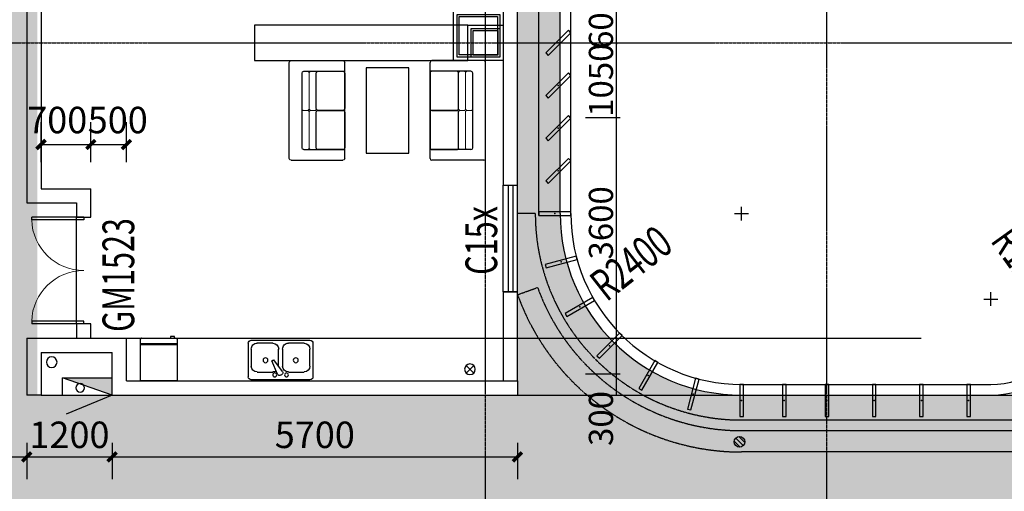
# Model space of a CAD drawing. Units: millimetres. Extents: x -1261262 to 465152, y -29765897 to -11226560.
# Drawn here: x -420405 to -406560, y -13621624 to -13614996 of the extents above; entities that cross this region are included whole.
import ezdxf

# ---------------------------------------------------------------- set-up
doc = ezdxf.new("R2010")
doc.units = ezdxf.units.MM
doc.header["$LTSCALE"] = 10
doc.header["$MEASUREMENT"] = 0
for name, pattern in [('CENTER', [50.8, 31.75, -6.35, 6.35, -6.35]), ('DASH', [0.35, 0.25, -0.1]), ('浦乐小学外轮廓-施工图$0$DASH', [0.35, 0.25, -0.1])]:
    doc.linetypes.add(name, pattern=pattern)
doc.layers.get('0').update_dxf_attribs({"linetype": 'CONTINUOUS'})
doc.layers.get('Defpoints').update_dxf_attribs({"linetype": 'CONTINUOUS'})
for name, color, linetype in [('A-Column', 1, 'CONTINUOUS'), ('A-hatcg', 250, 'CONTINUOUS'), ('A-Line', 4, 'CONTINUOUS'), ('A-Wall', 2, 'CONTINUOUS'), ('A-Window', 151, 'CONTINUOUS'), ('DOTE', 9, 'CENTER'), ('L-Line', 4, 'CONTINUOUS'), ('P-消火栓-消防箱', 10, 'CONTINUOUS'), ('P-消火栓-立管', 101, 'CONTINUOUS'), ('P-雨水-立管', 190, 'CONTINUOUS'), ('P-雨水-设备', 190, 'CONTINUOUS'), ('PUB_DIM', 3, 'CONTINUOUS'), ('WALL', 2, 'CONTINUOUS'), ('WINDOW_TEXT', 7, 'CONTINUOUS'), ('浦乐小学外轮廓-施工图$0$A-DIM-MQ', 104, 'CONTINUOUS'), ('浦乐小学外轮廓-施工图$0$A-DIM1', 104, 'CONTINUOUS'), ('浦乐小学外轮廓-施工图$0$A-图块', 4, 'CONTINUOUS'), ('浦乐小学外轮廓-施工图$0$L-Line', 4, 'CONTINUOUS'), ('浦乐小学外轮廓-施工图$0$L-板边', 6, 'CONTINUOUS'), ('浦乐小学外轮廓-施工图$0$L-栏杆 玻璃', 181, '浦乐小学外轮廓-施工图$0$DASH'), ('浦乐小学外轮廓-施工图$0$L-金属', 115, 'CONTINUOUS'), ('浦乐小学外轮廓-施工图$0$PUB_DIM', 3, 'CONTINUOUS'), ('浦乐小学外轮廓-施工图$0$WINDOW', 4, 'CONTINUOUS'), ('浦乐小学外轮廓-施工图$0$WINDOW_TEXT', 7, 'CONTINUOUS'), ('浦乐小学外轮廓-施工图$1$L-栏杆 圆管', 185, '浦乐小学外轮廓-施工图$0$DASH'), ('浦乐小学外轮廓-施工图$1$WALL', 2, 'CONTINUOUS'), ('滨江小学教学楼部分_t8$0$A-Furniture', 251, 'CONTINUOUS')]:
    doc.layers.add(name, color=color, linetype=linetype)
doc.layers.add('FUR', color=252, linetype='CONTINUOUS', lineweight=13)
doc.styles.add('_TCH_DIM_T3', font='SIMPLEX', dxfattribs={"width": 0.705882, "bigfont": 'GBCBIG'})
doc.styles.add('_TCH_WINDOW', font='SIMPLEX', dxfattribs={"height": 3.5, "bigfont": 'GBCBIG'})
doc.styles.add('浦乐小学外轮廓-施工图$0$_TCH_DIM', font='SIMPLEX', dxfattribs={"bigfont": 'GBCBIG'})
doc.styles.add('浦乐小学外轮廓-施工图$0$_TCH_DIM_T3', font='SIMPLEX', dxfattribs={"width": 0.705882, "bigfont": 'GBCBIG'})
doc.styles.add('浦乐小学外轮廓-施工图$1$_TCH_WINDOW', font='SIMPLEX', dxfattribs={"bigfont": 'GBCBIG'})
doc.styles.add('滨江小学教学楼部分_t8$0$Standard', font='simhei.ttf')
doc.dimstyles.new('_TCH_ARCH&&125', dxfattribs={"dimtxt": 371.875, "dimasz": 125, "dimexe": 312.5, "dimexo": 375, "dimgap": 125, "dimtad": 1, "dimdec": 0, "dimzin": 0, "dimdsep": 46, "dimtxsty": '_TCH_DIM_T3', "dimblk": 'ARCHTICK', "dimcen": 0.09, "dimclrt": 7, "dimazin": 2, "dimtfac": 1, "dimtdec": 0, "dimtix": 1, "dimtmove": 2, "dimatfit": 3, "dimfxl": 0, "dimtolj": 1, "dimtzin": 0, "dimarcsym": 0})
doc.dimstyles.new('浦乐小学外轮廓-施工图$0$_TCH_ARCH&&20', dxfattribs={"dimtxt": 340, "dimasz": 20, "dimexe": 50, "dimexo": 60, "dimgap": 50, "dimtad": 1, "dimdec": 0, "dimzin": 0, "dimdsep": 46, "dimtxsty": '浦乐小学外轮廓-施工图$0$_TCH_DIM_T3', "dimblk": '浦乐小学外轮廓-施工图$0$_ArchTick', "dimcen": 0.09, "dimclrt": 7, "dimazin": 2, "dimtfac": 1, "dimtdec": 0, "dimtix": 1, "dimtmove": 2, "dimatfit": 3, "dimfxl": 0, "dimtolj": 1, "dimtzin": 0, "dimarcsym": 0})
pattern_1 = [(37.5, (0, 0), (-12.000235, 367.059928), [0, -289.56, 0, -323.85, 0, -309.5625]), (7.5, (0, 0), (337.142462, 537.618825), [0, -156.21, 0, -260.985, 0, -100.0125]), (327.5, (-234.3, 0), (593.244278, 1.0778885), [0, -95.25, 0, -342.9, 0, -447.675]), (317.5, (-234.3, 0), (572.66734, 167.196992), [0, -47.625, 0, -224.79, 0, -257.175])]

# ---------------------------------------------------------------- blocks, each defined once
blk = doc.blocks.new('_ArchTick')
at = {"color": 0, "linetype": 'ByBlock', "const_width": 0.4}
blk.add_lwpolyline([(-0.5, -0.5), (0.5, 0.5)], dxfattribs=at)
blk = doc.blocks.new('*D380')
at = {"layer": 'Defpoints', "color": 0}
for p in [(-419405, -13616750), (-420105, -13617371), (-419405, -13617371)]:
    blk.add_point(p, dxfattribs=at)
at = {"layer": 'PUB_DIM', "color": 0, "lineweight": -2}
for p, q in [((-420105, -13616996), (-420105, -13616437)), ((-419405, -13616996), (-419405, -13616437)), ((-420105, -13616750), (-419405, -13616750))]:
    blk.add_line(p, q, dxfattribs=at)
at = {"layer": 'PUB_DIM', "color": 0, "lineweight": -2, "xscale": 125, "yscale": 125, "zscale": 125, "rotation": 180}
blk.add_blockref('_ArchTick', (-420105, -13616750), dxfattribs=at)
at = {"layer": 'PUB_DIM', "color": 0, "lineweight": -2, "xscale": 125, "yscale": 125, "zscale": 125}
blk.add_blockref('_ArchTick', (-419405, -13616750), dxfattribs=at)
at = {"layer": 'PUB_DIM', "color": 7, "insert": (-419877, -13616406), "char_height": 371.9, "attachment_point": 5, "style": '_TCH_DIM_T3'}
blk.add_mtext('\\A1;700', dxfattribs=at)
blk = doc.blocks.new('*D381')
at = {"layer": 'Defpoints', "color": 0}
for p in [(-418905, -13616750), (-419405, -13617371), (-418905, -13617371)]:
    blk.add_point(p, dxfattribs=at)
at = {"layer": 'PUB_DIM', "color": 0, "lineweight": -2}
for p, q in [((-419405, -13616996), (-419405, -13616437)), ((-418905, -13616996), (-418905, -13616437)), ((-419405, -13616750), (-418905, -13616750))]:
    blk.add_line(p, q, dxfattribs=at)
at = {"layer": 'PUB_DIM', "color": 0, "lineweight": -2, "xscale": 125, "yscale": 125, "zscale": 125, "rotation": 180}
blk.add_blockref('_ArchTick', (-419405, -13616750), dxfattribs=at)
at = {"layer": 'PUB_DIM', "color": 0, "lineweight": -2, "xscale": 125, "yscale": 125, "zscale": 125}
blk.add_blockref('_ArchTick', (-418905, -13616750), dxfattribs=at)
at = {"layer": 'PUB_DIM', "color": 7, "insert": (-419026, -13616406), "char_height": 371.9, "attachment_point": 5, "style": '_TCH_DIM_T3'}
blk.add_mtext('\\A1;500', dxfattribs=at)
blk = doc.blocks.new('$DorLib2D$00000002')
for p, q in [((-0.5, 0), (-0.5, 0.4875)), ((-0.475, 0.4875), (-0.5, 0.4875)), ((-0.475, 0), (-0.475, 0.4875)), ((0.475, 0), (0.475, 0.4875)), ((0.475, 0.4875), (0.5, 0.4875)), ((0.5, 0), (0.5, 0.4875)), ((-0.5, 0), (-0.475, 0)), ((0.5, 0), (0.475, 0))]:
    blk.add_line(p, q)
at = {"lineweight": 13}
for centre, start, end in [((-0.4875, 0), 0, 88.53072), ((0.4875, 0), 91.46928, 180)]:
    blk.add_arc(centre, 0.4875, start, end, dxfattribs=at)
blk = doc.blocks.new('*D2339')
at = {"layer": 'Defpoints', "color": 0}
for p in [(-423005, -13620569), (-420305, -13620569), (-420305, -13621141)]:
    blk.add_point(p, dxfattribs=at)
at = {"layer": 'PUB_DIM', "color": 0, "lineweight": -2}
for p, q in [((-423005, -13620944), (-423005, -13621454)), ((-420305, -13620944), (-420305, -13621454)), ((-423005, -13621141), (-420305, -13621141))]:
    blk.add_line(p, q, dxfattribs=at)
at = {"layer": 'PUB_DIM', "color": 0, "lineweight": -2, "xscale": 125, "yscale": 125, "zscale": 125, "rotation": 180}
blk.add_blockref('_ArchTick', (-423005, -13621141), dxfattribs=at)
at = {"layer": 'PUB_DIM', "color": 0, "lineweight": -2, "xscale": 125, "yscale": 125, "zscale": 125}
blk.add_blockref('_ArchTick', (-420305, -13621141), dxfattribs=at)
at = {"layer": 'PUB_DIM', "color": 7, "insert": (-421655, -13620830), "char_height": 371.9, "attachment_point": 5, "style": '_TCH_DIM_T3'}
blk.add_mtext('\\A1;2700', dxfattribs=at)
blk = doc.blocks.new('*D2340')
at = {"layer": 'Defpoints', "color": 0}
for p in [(-420305, -13620569), (-419105, -13620569), (-419105, -13621141)]:
    blk.add_point(p, dxfattribs=at)
at = {"layer": 'PUB_DIM', "color": 0, "lineweight": -2}
for p, q in [((-420305, -13620944), (-420305, -13621454)), ((-419105, -13620944), (-419105, -13621454)), ((-420305, -13621141), (-419105, -13621141))]:
    blk.add_line(p, q, dxfattribs=at)
at = {"layer": 'PUB_DIM', "color": 0, "lineweight": -2, "xscale": 125, "yscale": 125, "zscale": 125, "rotation": 180}
blk.add_blockref('_ArchTick', (-420305, -13621141), dxfattribs=at)
at = {"layer": 'PUB_DIM', "color": 0, "lineweight": -2, "xscale": 125, "yscale": 125, "zscale": 125}
blk.add_blockref('_ArchTick', (-419105, -13621141), dxfattribs=at)
at = {"layer": 'PUB_DIM', "color": 7, "insert": (-419705, -13620830), "char_height": 371.9, "attachment_point": 5, "style": '_TCH_DIM_T3'}
blk.add_mtext('\\A1;1200', dxfattribs=at)
blk = doc.blocks.new('*D2341')
at = {"layer": 'Defpoints', "color": 0}
for p in [(-419105, -13620569), (-413405, -13620569), (-413405, -13621141)]:
    blk.add_point(p, dxfattribs=at)
at = {"layer": 'PUB_DIM', "color": 0, "lineweight": -2}
for p, q in [((-419105, -13620944), (-419105, -13621454)), ((-413405, -13620944), (-413405, -13621454)), ((-419105, -13621141), (-413405, -13621141))]:
    blk.add_line(p, q, dxfattribs=at)
at = {"layer": 'PUB_DIM', "color": 0, "lineweight": -2, "xscale": 125, "yscale": 125, "zscale": 125, "rotation": 180}
blk.add_blockref('_ArchTick', (-419105, -13621141), dxfattribs=at)
at = {"layer": 'PUB_DIM', "color": 0, "lineweight": -2, "xscale": 125, "yscale": 125, "zscale": 125}
blk.add_blockref('_ArchTick', (-413405, -13621141), dxfattribs=at)
at = {"layer": 'PUB_DIM', "color": 7, "insert": (-416255, -13620830), "char_height": 371.9, "attachment_point": 5, "style": '_TCH_DIM_T3'}
blk.add_mtext('\\A1;5700', dxfattribs=at)
blk = doc.blocks.new('雨水管')
at = {"layer": 'P-雨水-立管', "linetype": 'Continuous'}
for p, q in [((53, 53), (-53, -53)), ((-53, 53), (53, -53))]:
    blk.add_line(p, q, dxfattribs=at)
blk.add_circle((0, 0), 75, dxfattribs=at)
blk = doc.blocks.new('地漏')
for p, q in [((11, 74), (-74, -11)), ((53, 53), (-53, -53)), ((74, 11), (-11, -74))]:
    blk.add_line(p, q)
blk.add_circle((0, 0), 75)
blk = doc.blocks.new('yuwushui')
at = {"layer": 'P-雨水-立管', "xscale": -1}
blk.add_blockref('雨水管', (-414073, -13619909), dxfattribs=at)
at = {"layer": 'P-雨水-设备', "rotation": 90}
blk.add_blockref('地漏', (-410283, -13620929), dxfattribs=at)
blk = doc.blocks.new('600zhu')
at = {"layer": 'A-Column'}
for points in [[(-206636, -13200309), (-206036, -13200309), (-206036, -13200909), (-206636, -13200909)], [(-206606, -13200339), (-206066, -13200339), (-206066, -13200879), (-206606, -13200879)]]:
    blk.add_lwpolyline(points, close=True, dxfattribs=at)
at = {"layer": 'L-Line'}
blk.add_lwpolyline([(-206686, -13200259), (-205986, -13200259), (-205986, -13200959), (-206686, -13200959)], close=True, dxfattribs=at)
blk = doc.blocks.new('ercingdong')
at = {"linetype": 'Continuous'}
blk.add_blockref('600zhu', (-436927, 748309), dxfattribs=at)
blk = doc.blocks.new('三层柱位2')
blk.add_blockref('ercingdong', (-22692, -1162921))
blk = doc.blocks.new('消火栓立管')
at = {"layer": 'P-消火栓-立管'}
blk.add_circle((0, 0), 75, dxfattribs=at)
blk = doc.blocks.new('消防箱')
h = blk.add_hatch(color=8)
h.paths.add_polyline_path([(-296, 19, -0.278693), (-237, 39), (0, 120), (-700, 120), (-700, -120)])
h.paths.add_polyline_path([(-296, 19), (-237, 39, 0.278693)], flags=17)
for p, q in [((0, 120), (-700, 120)), ((-700, -120), (0, 120)), ((-700, -120), (-700, 120)), ((0, -120), (0, 120)), ((0, -120), (-700, -120)), ((-700, -120), (-53, -388))]:
    blk.add_line(p, q)
blk.add_circle((-250, -20), 60)
blk = doc.blocks.new('三层消火栓')
at = {"layer": 'P-消火栓-消防箱', "xscale": -1, "rotation": 359.9999999906104}
blk.add_blockref('消防箱', (-671805, -13620151), dxfattribs=at)
at = {"layer": 'P-消火栓-立管', "xscale": -1, "rotation": 180}
blk.add_blockref('消火栓立管', (-671955, -13619809), dxfattribs=at)
blk = doc.blocks.new('滨江小学教学楼部分_t8$0$EFG号楼平面图$0$$plan$00000400')
for p, q in [((-517, 0), (0, 0)), ((-517, -584), (-517, 0)), ((0, 0), (0, -584)), ((0, -511), (-517, -511)), ((-17, -600), (-500, -600)), ((-477, -600), (-477, -623)), ((-477, -623), (-422, -623)), ((-422, -623), (-422, -600))]:
    blk.add_line(p, q)
at = {"lineweight": 13}
blk.add_line((0, -523), (-517, -523), dxfattribs=at)
for centre, start, end in [((-500, -584), 180, 270), ((-17, -584), 270, 0)]:
    blk.add_arc(centre, 16.7, start, end)
blk = doc.blocks.new('滨江小学教学楼部分_t8$0$$plan$00000256')
for p, q in [((675, 0), (-675, 0)), ((-700, -25), (-700, -755)), ((700, -25), (700, -755)), ((-550, -205), (-550, -780)), ((525, -180), (-525, -180)), ((550, -205), (550, -780)), ((675, -780), (-675, -780))]:
    blk.add_line(p, q)
at = {"lineweight": 13}
for points in [[(-25, -180), (-525, -180, 0.414214), (-550, -205), (-550, -255, 0.414214), (-525, -280), (-25, -280, 0.414214), (0, -255), (0, -205, 0.414214)], [(525, -180), (25, -180, 0.414214), (0, -205), (0, -255, 0.414214), (25, -280), (525, -280, 0.414214), (550, -255), (550, -205, 0.414214)], [(-25, -280), (-525, -280, 0.414214), (-550, -305), (-550, -355, 0.414214), (-525, -380), (-25, -380, 0.414214), (0, -355), (0, -305, 0.414214)], [(525, -280), (25, -280, 0.414214), (0, -305), (0, -355, 0.414214), (25, -380), (525, -380, 0.414214), (550, -355), (550, -305, 0.414214)]]:
    blk.add_lwpolyline(points, format="xyb", close=True, dxfattribs=at)
for points in [[(-25, -380), (-525, -380, 0.414214), (-550, -405), (-550, -755, 0.414214), (-525, -780), (-25, -780, 0.414214), (0, -755), (0, -405, 0.414214)], [(525, -380), (25, -380, 0.414214), (0, -405), (0, -755, 0.414214), (25, -780), (525, -780, 0.414214), (550, -755), (550, -405, 0.414214)]]:
    blk.add_lwpolyline(points, format="xyb", close=True)
for centre, start, end in [((-675, -25), 90, 180), ((675, -25), 360, 90), ((-525, -205), 90, 180), ((525, -205), 360, 90), ((-675, -755), 180, 270), ((675, -755), 270, 360)]:
    blk.add_arc(centre, 25, start, end)
at = {"style": '滨江小学教学楼部分_t8$0$Standard', "width": 0.8, "flags": 9}
for tag in ['XSIZE', 'YSIZE']:
    blk.add_attdef(tag, (0, -779), '', height=0.5, rotation=180, dxfattribs=at)
blk = doc.blocks.new('滨江小学教学楼部分_t8$0$A$C17482939')
for p, q in [((1680, 1300), (1080, 1300)), ((1080, 1300), (1080, 100)), ((1680, 100), (1680, 1300)), ((1080, 100), (1680, 100))]:
    blk.add_line(p, q)
at = {"rotation": 90.00000000000001}
blk.add_blockref('滨江小学教学楼部分_t8$0$$plan$00000256', (0, 700), dxfattribs=at)
at = {"yscale": -1, "rotation": 90.00000000000001}
blk.add_blockref('滨江小学教学楼部分_t8$0$$plan$00000256', (2760, 700), dxfattribs=at)
blk = doc.blocks.new('滨江小学教学楼部分_t8$0$EFG号楼平面图$0$DISHWASHER')
at = {"color": 0, "linetype": 'ByBlock'}
for p, q in [((514, 454), (41, 454)), ((0, 413), (0, -413)), ((110, 110), (110, 330)), ((193, 413), (432, 413)), ((514, 330), (514, 110)), ((556, -413), (556, 413)), ((65, -3), (76, 16)), ((280, -98), (118, 24)), ((432, 28), (193, 28)), ((79, -42), (266, -122)), ((110, -330), (110, -110)), ((194, -28), (432, -28)), ((266, -122), (280, -98)), ((514, -110), (514, -330)), ((432, -413), (193, -413)), ((41, -454), (514, -454))]:
    blk.add_line(p, q, dxfattribs=at)
for centre, radius in [((275, 213), 34.4), ((69, 83), 27.5), ((69, -83), 27.5), ((275, -213), 34.4)]:
    blk.add_circle(centre, radius, dxfattribs=at)
for centre, radius, start, end in [((41, 413), 41.3, 90, 180), ((514, 413), 41.3, 0, 90), ((193, 330), 82.6, 90, 180), ((432, 330), 82.6, 0, 90), ((100, 3), 27.5, 50.5377, 150), ((193, 110), 82.6, 180, 270), ((432, 110), 82.6, 270, 0), ((89, -16), 27.5, 150, 249.4623), ((193, -110), 82.6, 146.607, 180), ((432, -110), 82.6, 0, 90), ((41, -413), 41.3, 180, 270), ((193, -330), 82.6, 180, 270), ((432, -330), 82.6, 270, 0), ((514, -413), 41.3, 270, 0)]:
    blk.add_arc(centre, radius, start, end, dxfattribs=at)
blk = doc.blocks.new('钢柱')
at = {"layer": 'A-Column'}
for points in [[(-408367, -13995092), (-407967, -13995092), (-407967, -13995492), (-408367, -13995492)], [(-408342, -13995117), (-407992, -13995117), (-407992, -13995467), (-408342, -13995467)]]:
    blk.add_lwpolyline(points, close=True, dxfattribs=at)
at = {"layer": 'L-Line'}
blk.add_lwpolyline([(-408417, -13995042), (-407917, -13995042), (-407917, -13995542), (-408417, -13995542)], close=True, dxfattribs=at)
blk = doc.blocks.new('AXIS')
at = {"layer": 'DOTE', "ltscale": 0.06}
for p, q in [((-413854.7, -11298101.9), (-413854.7, -11173754.6)), ((-409054.7, -11298101.9), (-409054.7, -11173754.6)), ((-437320.9, -11261014.2), (-295354.7, -11261014.2))]:
    blk.add_line(p, q, dxfattribs=at)
blk = doc.blocks.new('浦乐小学外轮廓-施工图$0$mq2')
at = {"layer": '浦乐小学外轮廓-施工图$0$L-金属'}
blk.add_lwpolyline([(-550, -25), (-100, -25), (-100, 25), (-550, 25)], close=True, dxfattribs=at)
blk.add_point((-325, 0), dxfattribs=at)
blk = doc.blocks.new('浦乐小学外轮廓-施工图$0$edf')
at = {"layer": '浦乐小学外轮廓-施工图$0$L-金属'}
for p, rotation in [((118863, -13615551), 225), ((118863, -13616151), 225), ((118863, -13616751), 225), ((118863, -13617351), 225), ((118720, -13617721), 180), ((118820, -13618485), 195), ((119115, -13619196), 209.9999999999999), ((119584, -13619807), 225), ((120195, -13620276), 239.9999999999999), ((120906, -13620571), 254.9999999999999), ((121670, -13620671), 270), ((122270, -13620671), 270), ((122870, -13620671), 270), ((123534, -13620671), 270), ((124198, -13620671), 270), ((124862, -13620671), 270)]:
    blk.add_blockref('浦乐小学外轮廓-施工图$0$mq2', p, dxfattribs=dict(at, rotation=rotation))
blk = doc.blocks.new('浦乐小学外轮廓-施工图$1$greegvgv')
at = {"layer": '浦乐小学外轮廓-施工图$0$PUB_DIM'}
for points in [[(-418655, -14000262), (-418655, -14000067)], [(-418752, -14000164), (-418557, -14000164)]]:
    blk.add_lwpolyline(points, dxfattribs=at)
blk = doc.blocks.new('浦乐小学外轮廓-施工图$0$A$C11BF008A')
at = {"layer": '浦乐小学外轮廓-施工图$0$A-DIM-MQ'}
for points in [[(31747, 15923, 0, 0, 0), (31108, 17924, 99, 0, 0), (31017, 18209, 0, 0, 0)], [(31747, 15923, 0, 0, 0), (31108, 17924, 99, 0, 0), (31017, 18209, 0, 0, 0)], [(31747, 15923, 0, 0, 0), (31108, 17924, 99, 0, 0), (31017, 18209, 0, 0, 0)], [(28353, 17123, 0, 0, 0), (28877, 16392, 99, 0, 0), (29052, 16148, 0, 0, 0)], [(28353, 17123, 0, 0, 0), (28877, 16392, 99, 0, 0), (29052, 16148, 0, 0, 0)], [(28353, 17123, 0, 0, 0), (28877, 16392, 99, 0, 0), (29052, 16148, 0, 0, 0)]]:
    blk.add_lwpolyline(points, format="xyseb", dxfattribs=at)
at = {"layer": '浦乐小学外轮廓-施工图$0$L-Line'}
blk.add_line((24497, 15773), (28003, 15773), dxfattribs=at)
for centre, radius, start, end in [((24497, 18323), 2550, 180, 270), ((31397, 15923), 2250, 90, 160.5288), ((28003, 17123), 1350, 270, 340.5288)]:
    blk.add_arc(centre, radius, start, end, dxfattribs=at)
at = {"layer": '浦乐小学外轮廓-施工图$0$L-板边'}
blk.add_line((24497, 15923), (28003, 15923), dxfattribs=at)
for centre, radius, start, end in [((24497, 18323), 2400, 180, 270), ((31397, 15923), 2400, 90, 160.5288), ((28003, 17123), 1200, 270, 340.5288)]:
    blk.add_arc(centre, radius, start, end, dxfattribs=at)
at = {"layer": '浦乐小学外轮廓-施工图$0$L-栏杆 玻璃'}
for p, q in [((21597, 18323), (21347, 18323)), ((29747, 15823), (29367, 15823)), ((24497, 15423), (28347, 15423))]:
    blk.add_line(p, q, dxfattribs=at)
for centre, radius, start, end in [((24497, 18323), 2900, 180, 270), ((28347, 16923), 1500, 270, 312.8334)]:
    blk.add_arc(centre, radius, start, end, dxfattribs=at)
at = {"layer": '浦乐小学外轮廓-施工图$0$PUB_DIM'}
blk.add_lwpolyline([(23955, 17898, 0, 0, 0), (22845, 17026, 99, 0, 0), (22609, 16841, 0, 0, 0)], format="xyseb", dxfattribs=at)
blk.add_lwpolyline([(23955, 17898, 0, 0, 0), (22845, 17026, 99, 0, 0), (22609, 16841, 0, 0, 0)], format="xyseb", dxfattribs=at)
blk.add_lwpolyline([(23955, 17898, 0, 0, 0), (22845, 17026, 99, 0, 0), (22609, 16841, 0, 0, 0)], format="xyseb", dxfattribs=at)
at = {"layer": '浦乐小学外轮廓-施工图$1$L-栏杆 圆管'}
blk.add_line((31497, 18323), (31427, 18323), dxfattribs=at)
for p in [(443152, 14018487), (446658, 14017287)]:
    blk.add_blockref('浦乐小学外轮廓-施工图$1$greegvgv', p, dxfattribs=at)
at = {"layer": '浦乐小学外轮廓-施工图$0$A-DIM-MQ', "color": 7, "style": '浦乐小学外轮廓-施工图$0$_TCH_DIM', "width": 0.705882}
for s, rotation, p in [('R1200', 305.6421, (27986, 17941)), ('R1200', 305.6421, (27986, 17941)), ('R1200', 305.6421, (27986, 17941)), ('R2400', 287.718, (31448, 17481)), ('R2400', 287.718, (31448, 17481)), ('R2400', 287.718, (31448, 17481))]:
    blk.add_text(s, height=446.2, rotation=rotation, dxfattribs=at).set_placement(p)
at = {"layer": '浦乐小学外轮廓-施工图$0$PUB_DIM', "color": 7, "style": '浦乐小学外轮廓-施工图$0$_TCH_DIM', "width": 0.705882}
blk.add_text('R2400', height=446.2, rotation=38.1346, dxfattribs=at).set_placement((22599, 17074))
blk.add_text('R2400', height=446.2, rotation=38.1346, dxfattribs=at).set_placement((22599, 17074))
blk.add_text('R2400', height=446.2, rotation=38.1346, dxfattribs=at).set_placement((22599, 17074))
blk = doc.blocks.new('浦乐小学外轮廓-施工图$0$_ArchTick')
at = {"color": 0, "linetype": 'ByBlock', "const_width": 0.4}
blk.add_lwpolyline([(-0.5, -0.5), (0.5, 0.5)], dxfattribs=at)
blk = doc.blocks.new('*D3625')
at = {"layer": 'Defpoints', "color": 0}
for p in [(-412510, -13614721), (-412012, -13614721), (-412510, -13615321)]:
    blk.add_point(p, dxfattribs=at)
at = {"layer": '浦乐小学外轮廓-施工图$0$A-DIM1', "color": 0, "lineweight": -2}
for p, q in [((-412450, -13614721), (-411962, -13614721)), ((-412012, -13614721), (-412012, -13614701)), ((-412012, -13615321), (-412012, -13614721)), ((-412450, -13615321), (-411962, -13615321)), ((-412012, -13615321), (-412012, -13615341))]:
    blk.add_line(p, q, dxfattribs=at)
at = {"layer": '浦乐小学外轮廓-施工图$0$A-DIM1', "color": 0, "lineweight": -2, "xscale": 20, "yscale": 20, "zscale": 20}
for p, rotation in [((-412012, -13614721), 270), ((-412012, -13615321), 90)]:
    blk.add_blockref('浦乐小学外轮廓-施工图$0$_ArchTick', p, dxfattribs=dict(at, rotation=rotation))
at = {"layer": '浦乐小学外轮廓-施工图$0$A-DIM1', "color": 7, "insert": (-412232, -13615021), "char_height": 340, "attachment_point": 5, "rotation": 90, "style": '浦乐小学外轮廓-施工图$0$_TCH_DIM_T3'}
blk.add_mtext('\\A1;600', dxfattribs=at)
blk = doc.blocks.new('*D3626')
at = {"layer": 'Defpoints', "color": 0}
for p in [(-412510, -13615321), (-412012, -13615321), (-412510, -13616371)]:
    blk.add_point(p, dxfattribs=at)
at = {"layer": '浦乐小学外轮廓-施工图$0$A-DIM1', "color": 0, "lineweight": -2}
for p, q in [((-412450, -13615321), (-411962, -13615321)), ((-412012, -13616371), (-412012, -13615321)), ((-412450, -13616371), (-411962, -13616371))]:
    blk.add_line(p, q, dxfattribs=at)
at = {"layer": '浦乐小学外轮廓-施工图$0$A-DIM1', "color": 0, "lineweight": -2, "xscale": 20, "yscale": 20, "zscale": 20}
for p, rotation in [((-412012, -13615321), 90), ((-412012, -13616371), 270)]:
    blk.add_blockref('浦乐小学外轮廓-施工图$0$_ArchTick', p, dxfattribs=dict(at, rotation=rotation))
at = {"layer": '浦乐小学外轮廓-施工图$0$A-DIM1', "color": 7, "insert": (-412232, -13615846), "char_height": 340, "attachment_point": 5, "rotation": 90, "style": '浦乐小学外轮廓-施工图$0$_TCH_DIM_T3'}
blk.add_mtext('\\A1;1050', dxfattribs=at)
blk = doc.blocks.new('*D3627')
at = {"layer": 'Defpoints', "color": 0}
for p in [(-412510, -13616371), (-412012, -13616371), (-412510, -13619971)]:
    blk.add_point(p, dxfattribs=at)
at = {"layer": '浦乐小学外轮廓-施工图$0$A-DIM1', "color": 0, "lineweight": -2}
for p, q in [((-412450, -13616371), (-411962, -13616371)), ((-412012, -13619971), (-412012, -13616371)), ((-412450, -13619971), (-411962, -13619971))]:
    blk.add_line(p, q, dxfattribs=at)
at = {"layer": '浦乐小学外轮廓-施工图$0$A-DIM1', "color": 0, "lineweight": -2, "xscale": 20, "yscale": 20, "zscale": 20}
for p, rotation in [((-412012, -13616371), 90), ((-412012, -13619971), 270)]:
    blk.add_blockref('浦乐小学外轮廓-施工图$0$_ArchTick', p, dxfattribs=dict(at, rotation=rotation))
at = {"layer": '浦乐小学外轮廓-施工图$0$A-DIM1', "color": 7, "insert": (-412232, -13617851), "char_height": 340, "attachment_point": 5, "rotation": 90, "style": '浦乐小学外轮廓-施工图$0$_TCH_DIM_T3'}
blk.add_mtext('\\A1;3600', dxfattribs=at)
blk = doc.blocks.new('*D3628')
at = {"layer": 'Defpoints', "color": 0}
for p in [(-412510, -13619971), (-412012, -13619971), (-412510, -13620271)]:
    blk.add_point(p, dxfattribs=at)
at = {"layer": '浦乐小学外轮廓-施工图$0$A-DIM1', "color": 0, "lineweight": -2}
for p, q in [((-412450, -13619971), (-411962, -13619971)), ((-412012, -13620271), (-412012, -13619971)), ((-412450, -13620271), (-411962, -13620271))]:
    blk.add_line(p, q, dxfattribs=at)
at = {"layer": '浦乐小学外轮廓-施工图$0$A-DIM1', "color": 0, "lineweight": -2, "xscale": 20, "yscale": 20, "zscale": 20}
for p, rotation in [((-412012, -13619971), 90), ((-412012, -13620271), 270)]:
    blk.add_blockref('浦乐小学外轮廓-施工图$0$_ArchTick', p, dxfattribs=dict(at, rotation=rotation))
at = {"layer": '浦乐小学外轮廓-施工图$0$A-DIM1', "color": 7, "insert": (-412232, -13620600), "char_height": 340, "attachment_point": 5, "rotation": 90, "style": '浦乐小学外轮廓-施工图$0$_TCH_DIM_T3'}
blk.add_mtext('\\A1;300', dxfattribs=at)
blk = doc.blocks.new('浦乐小学外轮廓-施工图$1$$TCHSYS$WIN2D')
for p, q in [((-0.5, 0.5), (0.5, 0.5)), ((-0.5, 0.5), (-0.5, -0.5)), ((0.5, 0.5), (0.5, -0.5)), ((0.5, 0.1667), (-0.5, 0.1667)), ((0.5, -0.1667), (-0.5, -0.1667)), ((-0.5, -0.5), (0.5, -0.5))]:
    blk.add_line(p, q)
blk = doc.blocks.new('浦乐小学外轮廓-施工图')
at = {"layer": '浦乐小学外轮廓-施工图$0$L-Line'}
blk.add_line((-412804.7, -13617721.2), (-412804.7, -13592221.2), dxfattribs=at)
at = {"layer": '浦乐小学外轮廓-施工图$0$L-板边'}
blk.add_line((-412654.7, -13617721.2), (-412654.7, -13592221.2), dxfattribs=at)
at = {"layer": '浦乐小学外轮廓-施工图$0$L-栏杆 玻璃'}
for p, q in [((-413154.7, -13617721.2), (-413404.7, -13617721.2)), ((-410254.7, -13620621.2), (-407154.7, -13620621.2))]:
    blk.add_line(p, q, dxfattribs=at)
at = {"layer": '浦乐小学外轮廓-施工图$1$WALL'}
for p, q in [((-413604.7, -13614721.2), (-413604.7, -13617321.2)), ((-413404.7, -13617321.2), (-413404.7, -13614721.2)), ((-413604.7, -13617321.2), (-413404.7, -13617321.2)), ((-413404.7, -13618821.2), (-413604.7, -13618821.2)), ((-413604.7, -13618821.2), (-413604.7, -13620071.3)), ((-413404.7, -13620071.3), (-413404.7, -13618821.2)), ((-413604.7, -13620071.3), (-413404.7, -13620071.3))]:
    blk.add_line(p, q, dxfattribs=at)
at = {"layer": '浦乐小学外轮廓-施工图$0$A-图块'}
blk.add_blockref('浦乐小学外轮廓-施工图$0$A$C11BF008A', (-434751.8, -13636044.5), dxfattribs=at)
at = {"layer": '浦乐小学外轮廓-施工图$0$L-金属'}
blk.add_blockref('浦乐小学外轮廓-施工图$0$edf', (-531924.4, 0), dxfattribs=at)
at = {"layer": '浦乐小学外轮廓-施工图$0$WINDOW'}
ref = blk.add_blockref('浦乐小学外轮廓-施工图$1$$TCHSYS$WIN2D', (-413504.7, -13618071.2), dxfattribs=dict(at, xscale=-1500, yscale=-200, zscale=-1500, rotation=270))
ref.add_attrib('A', 'C15x', (-413690.7, -13618581.2), dxfattribs={"layer": '浦乐小学外轮廓-施工图$0$WINDOW_TEXT', "height": 446.25, "rotation": 90, "style": '浦乐小学外轮廓-施工图$1$_TCH_WINDOW', "width": 0.705882})
at = {"layer": '浦乐小学外轮廓-施工图$0$A-DIM1'}
for p1, p2, picture, middle in [((-412509.7, -13615321.2), (-412509.7, -13614721.2), '*D3625', (-412232, -13615021.2)), ((-412509.7, -13616371.2), (-412509.7, -13615321.2), '*D3626', (-412232, -13615846.2))]:
    dim = blk.add_aligned_dim(p1=p1, p2=p2, distance=-497.7, dimstyle='浦乐小学外轮廓-施工图$0$_TCH_ARCH&&20', dxfattribs=at)
    dim.commit()
    dim.dimension.update_dxf_attribs({"geometry": picture, "text_midpoint": middle})
for base, p1, p2, picture, middle in [((-412012, -13616371.2), (-412509.7, -13619971.2), (-412509.7, -13616371.2), '*D3627', (-412232, -13617851.2)), ((-412012, -13619971.2), (-412509.7, -13620271.2), (-412509.7, -13619971.2), '*D3628', (-412232, -13620599.8))]:
    dim = blk.add_linear_dim(base=base, p1=p1, p2=p2, angle=90, dimstyle='浦乐小学外轮廓-施工图$0$_TCH_ARCH&&20', dxfattribs=at)
    dim.commit()
    dim.dimension.update_dxf_attribs({"geometry": picture, "text_midpoint": middle, "dimtype": 129})

msp = doc.modelspace()

# ---------------------------------------------------------------- hatches: boundary and pattern name
at = {"layer": 'A-hatcg'}
h = msp.add_hatch(dxfattribs=at)
h.set_pattern_fill('AR-SAND', color=256, scale=150)
h.set_pattern_definition(pattern_1)
edge = h.paths.add_edge_path()
edge.add_line((-389854.7, -13640971.2), (-389854.7, -13642771.2))
edge.add_line((-389854.7, -13642771.2), (-409054.7, -13642771.2))
edge.add_arc((-409054.7, -13640521.2), 2250, 180, 270, ccw=False)
edge.add_line((-411304.7, -13640521.2), (-411304.7, -13636921.2))
edge.add_arc((-413854.7, -13636921.2), 2550, 360, 450)
edge.add_line((-413854.7, -13634371.2), (-433054.7, -13634371.2))
edge.add_arc((-433054.7, -13632121.2), 2250, 180, 270, ccw=False)
edge.add_line((-435304.7, -13632121.2), (-435304.7, -13604071.2))
edge.add_arc((-433054.7, -13604071.2), 2250, 90, 180, ccw=False)
edge.add_line((-433054.7, -13601821.2), (-423454.7, -13601821.2))
edge.add_line((-423454.7, -13601821.2), (-423454.7, -13602421.2))
edge.add_line((-423454.7, -13602421.2), (-433054.7, -13602421.2))
edge.add_arc((-433054.7, -13604071.2), 1650, 90, 180)
edge.add_line((-434704.7, -13604071.2), (-434704.7, -13610971.2))
edge.add_line((-434704.7, -13610971.2), (-434704.7, -13620271.2))
edge.add_line((-434704.7, -13620271.2), (-433504.7, -13620271.2))
edge.add_line((-433504.7, -13620271.2), (-433504.7, -13632571.2))
edge.add_line((-433504.7, -13632571.2), (-409504.7, -13632571.2))
edge.add_line((-409504.7, -13632571.2), (-409504.7, -13640971.2))
edge.add_line((-409504.7, -13640971.2), (-389854.7, -13640971.2))
h = msp.add_hatch(dxfattribs=at)
h.set_pattern_fill('AR-SAND', color=256, scale=150)
h.set_pattern_definition(pattern_1)
h.paths.add_polyline_path([(-389254.7, -13628871.2), (-389254.7, -13631871.2), (-389954.7, -13631871.2), (-389954.7, -13632571.2), (-391404.7, -13632571.2), (-391404.7, -13631871.2), (-397604.7, -13631871.2), (-397604.7, -13632571.2), (-399054.7, -13632571.2), (-399054.7, -13631871.2), (-399554.7, -13631871.2), (-399554.7, -13632571.2), (-401004.7, -13632571.2), (-401004.7, -13631871.2), (-407204.7, -13631871.2), (-407204.7, -13632571.2), (-408654.7, -13632571.2), (-408654.7, -13631871.2), (-409354.7, -13631871.2), (-409354.7, -13632571.2), (-413254.7, -13632571.2), (-413254.7, -13623271.2), (-414054.7, -13623271.2), (-414054.7, -13623971.2), (-415404.7, -13623971.2), (-415404.7, -13623271.2), (-421604.7, -13623271.2), (-421604.7, -13623971.2), (-423004.7, -13623971.2), (-423004.7, -13623271.2), (-423604.7, -13623271.2), (-423604.7, -13623971.2), (-425004.7, -13623971.2), (-425004.7, -13623271.2), (-431204.7, -13623271.2), (-431204.7, -13623971.2), (-432554.7, -13623971.2), (-432554.7, -13623271.2), (-433354.7, -13623271.2), (-433354.7, -13620271.2), (-422854.7, -13620271.2), (-422854.7, -13604821.2), (-420154.7, -13604821.2), (-420154.7, -13620271.2), (-404504.7, -13620271.2), (-404504.7, -13628871.2), (-398854.7, -13628871.2), (-398854.7, -13626471.2), (-396954.7, -13626471.2), (-396954.7, -13628871.2)])
h = msp.add_hatch(dxfattribs=at)
h.set_pattern_fill('AR-SAND', color=256, scale=150)
h.set_pattern_definition(pattern_1)
edge = h.paths.add_edge_path()
edge.add_line((-392554.7, -13618471.2), (-392554.7, -13617871.2))
edge.add_line((-392554.7, -13617871.2), (-403004.7, -13617871.2))
edge.add_arc((-403004.7, -13620121.2), 2250, 90, 160.52878)
edge.add_arc((-406398.8, -13618921.2), 1350, 270, 340.52878, ccw=False)
edge.add_line((-406398.8, -13620271.2), (-404654.7, -13620271.2))
edge.add_line((-404654.7, -13620271.2), (-404654.7, -13620121.2))
edge.add_arc((-403004.7, -13620121.2), 1650, 90, 180, ccw=False)
edge.add_line((-403004.7, -13618471.2), (-392554.7, -13618471.2))
edge = h.paths.add_edge_path()
edge.add_line((-413404.7, -13618821.2), (-413404.7, -13620271.2))
edge.add_line((-413404.7, -13620271.2), (-410254.7, -13620271.2))
edge.add_arc((-410254.7, -13617721.2), 2550, 180, 270, ccw=False)
edge.add_line((-412804.7, -13617721.2), (-412804.7, -13604821.2))
edge.add_line((-412804.7, -13604821.2), (-413404.7, -13604821.2))
edge.add_line((-413404.7, -13604821.2), (-413404.7, -13618821.2))

# ---------------------------------------------------------------- linework, layer by layer
at = {"layer": 'A-Line'}
for p, q in [((-420104.7, -13620271.2), (-419104.7, -13620271.2)), ((-413404.7, -13620271.2), (-404651.9, -13620271.2))]:
    msp.add_line(p, q, dxfattribs=at)
at = {"layer": 'A-Wall'}
for p, q in [((-420304.7, -13605171.2), (-420304.7, -13617571.2)), ((-420104.7, -13605171.2), (-420104.7, -13617371.2)), ((-419404.7, -13617771.2), (-419404.7, -13617371.2)), ((-419604.7, -13617571.2), (-419604.7, -13617771.2)), ((-419604.7, -13617771.2), (-419404.7, -13617771.2)), ((-419404.7, -13619271.2), (-419604.7, -13619271.2)), ((-419604.7, -13619271.2), (-419604.7, -13619471.2)), ((-419404.7, -13619471.2), (-419404.7, -13619271.2)), ((-420304.7, -13619471.2), (-420304.7, -13620271.2)), ((-420104.7, -13619671.2), (-420104.7, -13620271.2)), ((-420104.7, -13620271.2), (-420304.7, -13620271.2))]:
    msp.add_line(p, q, dxfattribs=at)
at = {"layer": 'A-Window'}
msp.add_line((-419604.7, -13619271.2), (-419604.7, -13617771.2), dxfattribs=at)
at = {"layer": 'P-雨水-设备', "linetype": 'DASH'}
for p, q in [((-413404.7, -13617746.2), (-413404.7, -13604521.2)), ((-413104.7, -13617746.2), (-413104.7, -13604821.2)), ((-413404.7, -13618861.4), (-413122.6, -13618759.3))]:
    msp.add_line(p, q, dxfattribs=at)
msp.add_lwpolyline([(-413122.6, -13618759.3, 0.3157869), (-410254.7, -13620771.2), (-406404.7, -13620771.2, 0.1520833), (-405468, -13620479.5), (-405297.7, -13620726.5, -0.1520833), (-406404.7, -13621071.2), (-410254.7, -13621071.2, -0.3157869), (-413404.7, -13618861.4, 0.3157869)], format="xyb", dxfattribs=at)
at = {"layer": 'WALL'}
for p, q in [((-420104.7, -13617371.2), (-419404.7, -13617371.2)), ((-420304.7, -13617571.2), (-419604.7, -13617571.2)), ((-420304.7, -13619471.2), (-419604.7, -13619471.2)), ((-419404.7, -13619471.2), (-418904.7, -13619471.2)), ((-418904.7, -13620071.2), (-418904.7, -13619471.2)), ((-420104.7, -13619671.2), (-419504.7, -13619671.2)), ((-419504.7, -13619671.2), (-419104.7, -13619671.2)), ((-419104.7, -13620271.2), (-419104.7, -13619671.2)), ((-418904.7, -13620071.2), (-413404.7, -13620071.2)), ((-413404.7, -13620071.2), (-413404.7, -13620271.2)), ((-419104.7, -13620271.2), (-413404.7, -13620271.2))]:
    msp.add_line(p, q, dxfattribs=at)
at = {"layer": '滨江小学教学楼部分_t8$0$A-Furniture', "linetype": 'Continuous'}
msp.add_line((-420104.7, -13619471.2), (-407729.9, -13619471.2), dxfattribs=at)
msp.add_lwpolyline([(-417104.7, -13615071.2), (-417104.7, -13615571.2), (-414104.7, -13615571.2), (-414104.7, -13615071.2)], close=True, dxfattribs=at)

# ---------------------------------------------------------------- block references
for name, p in [('浦乐小学外轮廓-施工图', (0, 0)), ('三层柱位2', (252000, 0)), ('三层消火栓', (252000, 0))]:
    msp.add_blockref(name, p)
at = {"linetype": 'Continuous'}
for name, p in [('AXIS', (0, -2354307)), ('钢柱', (-5687.7, 379970.8))]:
    msp.add_blockref(name, p, dxfattribs=at)
at = {"layer": 'A-Window', "linetype": 'Continuous'}
ref = msp.add_blockref('$DorLib2D$00000002', (-419504.7, -13618521.2), dxfattribs=dict(at, xscale=-1500, yscale=-1500, zscale=-1500, rotation=270))
ref.add_attrib('A', 'GM1523', (-418794.3, -13619383.7), dxfattribs={"layer": 'WINDOW_TEXT', "linetype": 'Continuous', "height": 446.25, "rotation": 90, "style": '_TCH_WINDOW', "width": 0.705882})
at = {"layer": 'FUR', "linetype": 'Continuous'}
msp.add_blockref('yuwushui', (0, 0), dxfattribs=at)
at = {"layer": '滨江小学教学楼部分_t8$0$A-Furniture', "linetype": 'Continuous', "rotation": 180}
for name, p in [('滨江小学教学楼部分_t8$0$A$C17482939', (-413854.7, -13615571.2)), ('滨江小学教学楼部分_t8$0$EFG号楼平面图$0$$plan$00000400', (-418706.9, -13620071.2))]:
    msp.add_blockref(name, p, dxfattribs=at)
at = {"layer": '滨江小学教学楼部分_t8$0$A-Furniture', "linetype": 'Continuous', "xscale": -1, "rotation": 270}
msp.add_blockref('滨江小学教学楼部分_t8$0$EFG号楼平面图$0$DISHWASHER', (-416735.8, -13620057.1), dxfattribs=at)

# ---------------------------------------------------------------- dimensions: what is measured, and where the dimension line sits
at = {"layer": 'PUB_DIM'}
for base, p1, p2, picture, middle in [((-419404.7, -13616750), (-420104.7, -13617371.2), (-419404.7, -13617371.2), '*D380', (-419877.4, -13616406.2)), ((-418904.7, -13616750), (-419404.7, -13617371.2), (-418904.7, -13617371.2), '*D381', (-419026.5, -13616406.2))]:
    dim = msp.add_linear_dim(base=base, p1=p1, p2=p2, angle=0, dimstyle='_TCH_ARCH&&125', dxfattribs=at)
    dim.commit()
    dim.dimension.update_dxf_attribs({"geometry": picture, "text_midpoint": middle, "dimtype": 129})
for p1, p2, picture, middle in [((-423004.7, -13620568.6), (-420304.7, -13620568.6), '*D2339', (-421654.7, -13620830.5)), ((-420304.7, -13620568.6), (-419104.7, -13620568.6), '*D2340', (-419704.7, -13620830.5)), ((-419104.7, -13620568.6), (-413404.7, -13620568.6), '*D2341', (-416254.7, -13620830.5))]:
    dim = msp.add_aligned_dim(p1=p1, p2=p2, distance=-572.8, dimstyle='_TCH_ARCH&&125', dxfattribs=at)
    dim.commit()
    dim.dimension.update_dxf_attribs({"geometry": picture, "text_midpoint": middle})

doc.saveas('drawing.dxf')
